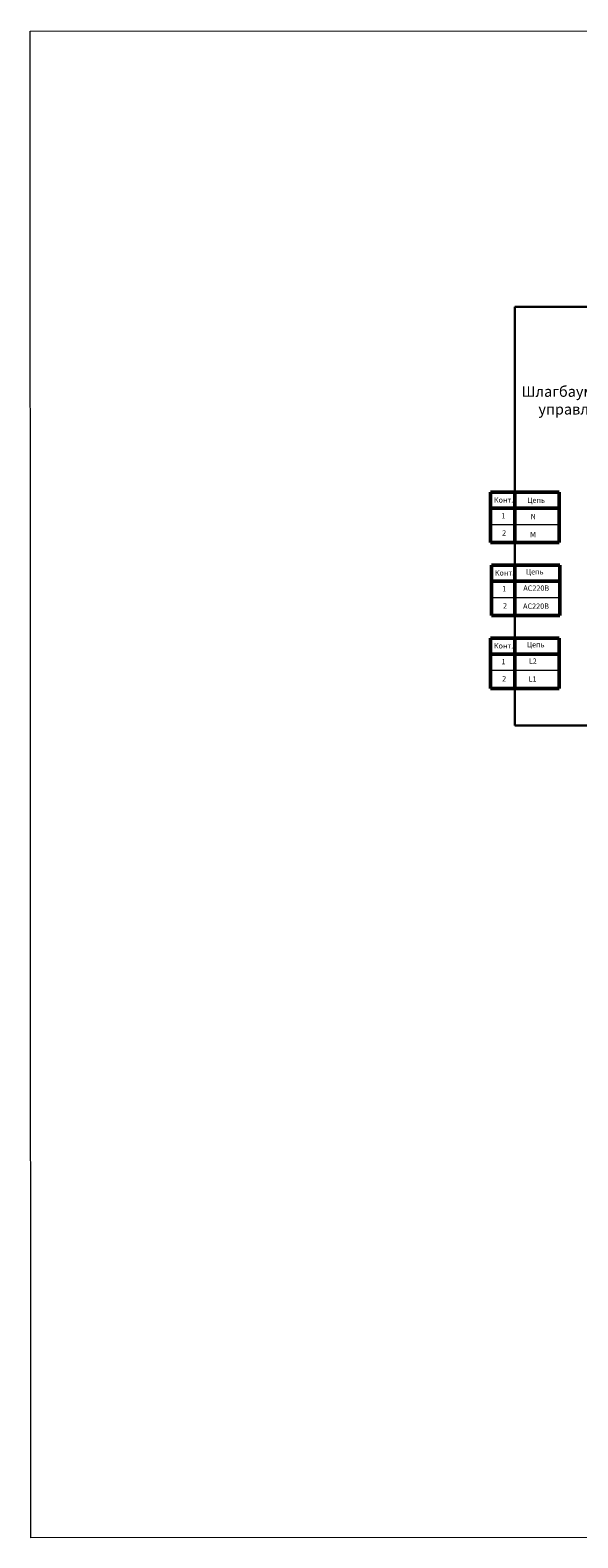
# Model space of a CAD drawing. Units: millimetres. Extents: x 35147 to 779294, y 59278 to 116048.
# Drawn here: x 35147 to 55771, y 59278 to 116048 of the extents above; entities that cross this region are included whole.
import ezdxf

# ---------------------------------------------------------------- set-up
doc = ezdxf.new("R2010")
doc.units = ezdxf.units.MM
doc.linetypes.add('ACAD_ISO02W100', pattern=[15, 12, -3])
doc.layers.add('RT', color=7, linetype='ACAD_ISO02W100', lineweight=50)
doc.styles.add('текст 3.5', font='isocpeur.ttf')

msp = doc.modelspace()

# ---------------------------------------------------------------- linework, layer by layer
at = {"color": 7, "linetype": 'Continuous', "lineweight": 30}
for p, q in [((53398, 98649), (53398, 105625)), ((53398, 105625), (62101, 105625)), ((53398, 95904), (53398, 96755)), ((53398, 93158), (53398, 94009)), ((53398, 89866), (53398, 91263)), ((62101, 89866), (53398, 89866))]:
    msp.add_line(p, q, dxfattribs=at)
at = {"color": 7, "linetype": 'Continuous', "lineweight": 50}
for p, q in [((52482, 98649), (52482, 96755)), ((52482, 98649), (55065, 98649)), ((53398, 98649), (53398, 96755)), ((55065, 98649), (55065, 96755)), ((52482, 98043), (55065, 98043)), ((52482, 96755), (55065, 96755)), ((52515, 95904), (52515, 94009)), ((52515, 95904), (55098, 95904)), ((53398, 95904), (53398, 94009)), ((55098, 95904), (55098, 94009)), ((52515, 95297), (55098, 95297)), ((52515, 94009), (55098, 94009)), ((52482, 93158), (52482, 91263)), ((52482, 93158), (55065, 93158)), ((53398, 93158), (53398, 91263)), ((55065, 93158), (55065, 91263)), ((52482, 92552), (55065, 92552)), ((52482, 91263), (55065, 91263))]:
    msp.add_line(p, q, dxfattribs=at)
at = {"color": 7, "linetype": 'Continuous', "lineweight": 9}
for p, q in [((52482, 97437), (55065, 97437)), ((52515, 94691), (55098, 94691)), ((52482, 91945), (55065, 91945))]:
    msp.add_line(p, q, dxfattribs=at)
at = {"color": 1, "linetype": 'Continuous', "lineweight": 9}
msp.add_lwpolyline([(35147, 116008), (116587, 116048), (116589, 59318), (35175, 59278)], close=True, dxfattribs=at)

# ---------------------------------------------------------------- texts
at = {"layer": 'RT', "color": 7, "linetype": 'Continuous', "lineweight": 30, "attachment_point": 5, "style": 'текст 3.5'}
for s, insert, char_height, width in [('{\\fArial|b0|i1|c204|p34;Шлагбаум \\fArial|b0|i1|c0|p34;CAME \\fArial|b0|i1|c204|p34;Плата управления \\fArial|b0|i1|c0|p34;ZL-37}', (56660, 102109), 400, 6377.26), ('Конт.', (52974, 98333), 200, 1261.99), ('Цепь', (54199, 98324), 200, 1261.99), ('1', (52967, 97735), 200, 1261.99), ('2', (52997, 97092), 200, 1261.99), ('Конт.', (53008, 95587), 200, 1261.99), ('Цепь', (54148, 95627), 200, 1261.99), ('1', (53001, 94989), 200, 1261.99), ('2', (53031, 94346), 200, 1261.99), ('Конт.', (52974, 92841), 200, 1261.99), ('Цепь', (54184, 92881), 200, 1261.99), ('1', (52967, 92244), 200, 1261.99), ('2', (52997, 91600), 200, 1261.99)]:
    msp.add_mtext(s, dxfattribs=dict(at, insert=insert, char_height=char_height, width=width))
at = {"layer": 'RT', "color": 0, "lineweight": -2, "char_height": 200, "attachment_point": 5, "style": 'текст 3.5'}
for s, insert, width in [('N', (54091, 97709), 630.99), ('М', (54083, 97031), 995.21), ('AC220В', (54205, 95012), 630.99), ('AC220В', (54197, 94334), 995.21), ('L2', (54075, 92266), 630.99), ('L1', (54068, 91589), 995.21)]:
    msp.add_mtext(s, dxfattribs=dict(at, insert=insert, width=width))

doc.saveas('drawing.dxf')
